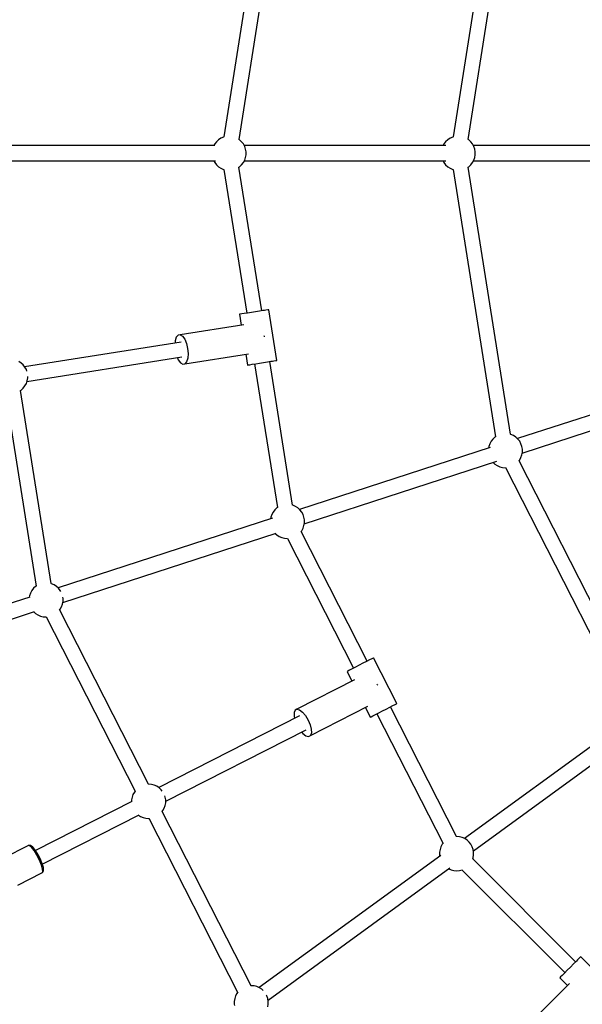
# Model space of a CAD drawing. Units: millimetres. Extents: x -553 to 12115, y -349 to 10473.
# Drawn here: x 3167 to 3825, y 3850 to 5002 of the extents above; entities that cross this region are included whole.
import ezdxf

# ---------------------------------------------------------------- set-up
doc = ezdxf.new("R2010")
doc.units = ezdxf.units.MM
for name, color, linetype in [('Dimensions', 7, 'Continuous'), ('PV-2D68A', 7, 'Continuous'), ('Safetyarea', 131, 'Continuous')]:
    doc.layers.add(name, color=color, linetype=linetype)
doc.styles.get("Standard").update_dxf_attribs({"font": 'arial.ttf'})
doc.dimstyles.new('Leikkiset keinu', dxfattribs={"dimtxt": 150, "dimasz": 2.5, "dimexe": 0.06, "dimexo": 0.625, "dimtad": 0, "dimtih": 1, "dimtoh": 1, "dimdec": 0, "dimtxsty": 'Standard', "dimcen": 2.5, "dimadec": 0, "dimazin": 0, "dimtfac": 1, "dimtmove": 0, "dimatfit": 3, "dimfxl": 1, "dimarcsym": 0})

# ---------------------------------------------------------------- blocks, each defined once
blk = doc.blocks.new('*D12')
at = {"layer": 'Defpoints', "color": 0}
for p in [(5180.8, 9395), (-326.3, 298.2), (4805.3, 298.2)]:
    blk.add_point(p, dxfattribs=at)
at = {"layer": 'Dimensions', "color": 0, "lineweight": -2}
for p, q in [((4804.7, 9395), (-326.3, 9395)), ((-326.3, 9392.5), (-326.3, 4923.8)), ((-326.3, 300.7), (-326.3, 4769.4)), ((4804.7, 298.2), (-326.3, 298.2))]:
    blk.add_line(p, q, dxfattribs=at)
at = {"layer": 'Dimensions', "color": 0}
for points in [[(-325.9, 9392.5), (-326.7, 9392.5), (-326.3, 9395)], [(-326.7, 300.7), (-325.9, 300.7), (-326.3, 298.2)]]:
    blk.add_solid(points, dxfattribs=at)
at = {"layer": 'Dimensions', "color": 0, "insert": (-326.3, 4846.6), "char_height": 150, "attachment_point": 5}
blk.add_mtext('9100', dxfattribs=at)
blk = doc.blocks.new('*D13')
at = {"layer": 'Defpoints', "color": 0}
for p in [(5152.8, 7095.9), (2051.9, 2597.3), (4805.3, 2597.3)]:
    blk.add_point(p, dxfattribs=at)
at = {"layer": 'Dimensions', "color": 0, "lineweight": -2}
for p, q in [((5152.1, 7095.9), (2051.8, 7095.9)), ((2051.9, 7093.4), (2051.9, 4923.8)), ((2051.9, 2599.8), (2051.9, 4769.4)), ((4804.7, 2597.3), (2051.8, 2597.3))]:
    blk.add_line(p, q, dxfattribs=at)
at = {"layer": 'Dimensions', "color": 0}
for points in [[(2052.3, 7093.4), (2051.4, 7093.4), (2051.9, 7095.9)], [(2051.4, 2599.8), (2052.3, 2599.8), (2051.9, 2597.3)]]:
    blk.add_solid(points, dxfattribs=at)
at = {"layer": 'Dimensions', "color": 0, "insert": (2051.9, 4846.6), "char_height": 150, "attachment_point": 5}
blk.add_mtext('4500', dxfattribs=at)
blk = doc.blocks.new('*D14')
at = {"layer": 'Defpoints', "color": 0}
for p in [(256.9, 4846.6), (12115.4, 4007.1), (12115.4, -250.6)]:
    blk.add_point(p, dxfattribs=at)
at = {"layer": 'Dimensions', "color": 0, "lineweight": -2}
for p, q in [((256.9, 4846), (256.9, -250.6)), ((12115.4, 4006.5), (12115.4, -250.6)), ((259.4, -250.6), (5911, -250.6)), ((12112.9, -250.6), (6461.4, -250.6))]:
    blk.add_line(p, q, dxfattribs=at)
at = {"layer": 'Dimensions', "color": 0}
for points in [[(259.4, -250.1), (259.4, -251), (256.9, -250.6)], [(12112.9, -251), (12112.9, -250.1), (12115.4, -250.6)]]:
    blk.add_solid(points, dxfattribs=at)
at = {"layer": 'Dimensions', "color": 0, "insert": (6186.2, -250.6), "char_height": 150, "attachment_point": 5}
blk.add_mtext('11900', dxfattribs=at)
blk = doc.blocks.new('*D15')
at = {"layer": 'Defpoints', "color": 0}
for p in [(2556.9, 4845.7), (9815.6, 3987.5), (9815.6, 2123.8)]:
    blk.add_point(p, dxfattribs=at)
at = {"layer": 'Dimensions', "color": 0, "lineweight": -2}
for p, q in [((2556.9, 4845.1), (2556.9, 2123.7)), ((9815.6, 3986.9), (9815.6, 2123.7)), ((2559.4, 2123.8), (5962.8, 2123.8)), ((9813.1, 2123.8), (6409.7, 2123.8))]:
    blk.add_line(p, q, dxfattribs=at)
at = {"layer": 'Dimensions', "color": 0}
for points in [[(2559.4, 2124.2), (2559.4, 2123.4), (2556.9, 2123.8)], [(9813.1, 2123.4), (9813.1, 2124.2), (9815.6, 2123.8)]]:
    blk.add_solid(points, dxfattribs=at)
at = {"layer": 'Dimensions', "color": 0, "insert": (6186.3, 2123.8), "char_height": 150, "attachment_point": 5}
blk.add_mtext('7300', dxfattribs=at)

msp = doc.modelspace()

# ---------------------------------------------------------------- linework, layer by layer
at = {"layer": 'PV-2D68A'}
for p, q in [((3723.6, 5177.2), (3674.1, 4864.7)), ((3691.6, 4861.9), (3741.1, 5174.3)), ((3432.5, 5032.7), (3405.9, 4864.7)), ((3423.7, 4861.9), (3450.3, 5029.9)), ((3397.3, 4859.2), (3395.2, 4856.6)), ((3399.7, 4861.5), (3397.3, 4859.2)), ((3402.5, 4863.3), (3399.7, 4861.5)), ((3405.5, 4864.6), (3402.5, 4863.3)), ((3405.9, 4864.7), (3405.5, 4864.6)), ((3424.3, 4861.5), (3423.6, 4861.9)), ((3426.7, 4859.2), (3424.3, 4861.5)), ((3428.7, 4856.6), (3426.7, 4859.2)), ((3665.3, 4859.2), (3663.3, 4856.6)), ((3667.8, 4861.5), (3665.3, 4859.2)), ((3670.5, 4863.3), (3667.8, 4861.5)), ((3673.6, 4864.6), (3670.5, 4863.3)), ((3674.1, 4864.7), (3673.6, 4864.6)), ((3692.3, 4861.5), (3691.5, 4862)), ((3694.8, 4859.2), (3692.3, 4861.5)), ((3696.8, 4856.6), (3694.8, 4859.2)), ((3395.3, 4854.6), (3133, 4854.6)), ((3395.2, 4856.6), (3394.2, 4854.6)), ((3430.3, 4853.7), (3428.7, 4856.6)), ((3665.5, 4854.7), (3429.8, 4854.7)), ((3431.4, 4850.6), (3430.3, 4853.7)), ((3431.9, 4847.3), (3431.4, 4850.6)), ((3663.3, 4856.6), (3662.3, 4854.7)), ((3698.4, 4853.7), (3696.8, 4856.6)), ((3898.2, 4854.7), (3697.8, 4854.7)), ((3699.4, 4850.6), (3698.4, 4853.7)), ((3700, 4847.3), (3699.4, 4850.6)), ((3133, 4836.8), (3396.3, 4836.8)), ((3394.2, 4836.8), (3395.3, 4834.7)), ((3428.7, 4834.7), (3430.3, 4837.6)), ((3429.8, 4836.7), (3665.5, 4836.7)), ((3430.3, 4837.6), (3431.4, 4840.8)), ((3431.4, 4840.8), (3431.9, 4844)), ((3431.9, 4844), (3431.9, 4847.3)), ((3662.3, 4836.7), (3663.3, 4834.7)), ((3696.8, 4834.7), (3698.4, 4837.6)), ((3697.8, 4836.7), (3898.2, 4836.7)), ((3698.4, 4837.6), (3699.4, 4840.8)), ((3699.4, 4840.8), (3700, 4844)), ((3700, 4844), (3700, 4847.3)), ((3395.3, 4834.7), (3397.3, 4832.1)), ((3397.3, 4832.1), (3399.7, 4829.9)), ((3399.7, 4829.9), (3402.5, 4828.1)), ((3402.5, 4828.1), (3405.5, 4826.8)), ((3405.5, 4826.8), (3405.9, 4826.6)), ((3405.9, 4826.7), (3432.6, 4658.6)), ((3423.5, 4829.4), (3424.3, 4829.9)), ((3450.2, 4661.4), (3423.6, 4829.5)), ((3424.3, 4829.9), (3426.7, 4832.1)), ((3426.7, 4832.1), (3428.7, 4834.7)), ((3663.3, 4834.7), (3665.3, 4832.1)), ((3665.3, 4832.1), (3667.8, 4829.9)), ((3667.8, 4829.9), (3670.5, 4828.1)), ((3670.5, 4828.1), (3673.6, 4826.8)), ((3673.6, 4826.8), (3674, 4826.6)), ((3674, 4826.7), (3723.5, 4514.1)), ((3691.5, 4829.4), (3692.3, 4829.9)), ((3741.2, 4517), (3691.7, 4829.5)), ((3692.3, 4829.9), (3694.8, 4832.1)), ((3694.8, 4832.1), (3696.8, 4834.7)), ((3424.8, 4657.4), (3424.1, 4657.3)), ((3424.1, 4657.3), (3426.1, 4644.7)), ((3426.8, 4657.7), (3424.8, 4657.4)), ((3429.8, 4658.2), (3426.8, 4657.7)), ((3433.7, 4658.8), (3429.8, 4658.2)), ((3438.2, 4659.5), (3433.7, 4658.8)), ((3442.9, 4660.3), (3438.2, 4659.5)), ((3447.5, 4661), (3442.9, 4660.3)), ((3451.6, 4661.6), (3447.5, 4661)), ((3453.4, 4661.9), (3451.6, 4661.6)), ((3455, 4662.2), (3453.4, 4661.9)), ((3457.4, 4662.6), (3455, 4662.2)), ((3458.6, 4662.7), (3457.4, 4662.6)), ((3467.9, 4603.5), (3458.6, 4662.7)), ((3429.2, 4645.2), (3354.9, 4633.4)), ((3350.3, 4630.6), (3349, 4626.4)), ((3352.4, 4633), (3350.3, 4630.6)), ((3354.9, 4633.4), (3352.4, 4633)), ((3354.9, 4633.4), (3357.5, 4631.7)), ((3357.5, 4631.7), (3360.1, 4628.2)), ((3453.3, 4631.5), (3453.1, 4632.2)), ((3453.4, 4630.8), (3453.3, 4631.5)), ((3355.9, 4624.9), (3172.9, 4596)), ((3349, 4626.4), (3348.8, 4623.8)), ((3360.1, 4628.2), (3362.1, 4623.2)), ((3362.1, 4623.2), (3363.5, 4617.3)), ((3363.5, 4617.3), (3364, 4611.3)), ((3175.6, 4578.7), (3356.8, 4607.4)), ((3351.6, 4606.6), (3352.5, 4604.2)), ((3360.3, 4599.3), (3434.6, 4611.1)), ((3363.6, 4605.9), (3362.3, 4601.8)), ((3364, 4611.3), (3363.6, 4605.9)), ((3431.5, 4610.6), (3433.5, 4598)), ((3168.8, 4600.3), (3166.1, 4602.1)), ((3171.2, 4598.1), (3168.8, 4600.3)), ((3173.3, 4595.5), (3171.2, 4598.1)), ((3174.9, 4592.6), (3173.3, 4595.5)), ((3352.5, 4604.2), (3355.1, 4600.6)), ((3355.1, 4600.6), (3357.8, 4599)), ((3357.8, 4599), (3360.3, 4599.3)), ((3362.3, 4601.8), (3360.3, 4599.3)), ((3433.5, 4598), (3434.2, 4598.1)), ((3434.2, 4598.1), (3436.2, 4598.4)), ((3436.2, 4598.4), (3439.2, 4598.9)), ((3439.2, 4598.9), (3443.1, 4599.5)), ((3441.9, 4599.4), (3468.6, 4431.3)), ((3443.1, 4599.5), (3447.5, 4600.2)), ((3447.5, 4600.2), (3452.2, 4601)), ((3452.2, 4601), (3456.8, 4601.7)), ((3456.8, 4601.7), (3461, 4602.4)), ((3486.2, 4434.1), (3459.6, 4602.2)), ((3461, 4602.4), (3462.8, 4602.7)), ((3462.8, 4602.7), (3464.4, 4602.9)), ((3464.4, 4602.9), (3466.7, 4603.3)), ((3466.7, 4603.3), (3467.9, 4603.5)), ((3175.5, 4590.8), (3174.9, 4592.6)), ((3175.9, 4579.6), (3176.5, 4582.9)), ((3176.5, 4582.9), (3176.5, 4584.5)), ((3171.3, 4571), (3173.3, 4573.6)), ((3173.3, 4573.6), (3174.9, 4576.5)), ((3174.9, 4576.5), (3175.9, 4579.6)), ((3938.6, 4573.3), (3749.5, 4511.9)), ((3150.5, 4565.5), (3186.3, 4339.6)), ((3168, 4568.2), (3168.8, 4568.8)), ((3203.9, 4342.4), (3168.2, 4568.3)), ((3168.8, 4568.8), (3171.3, 4571)), ((3754.9, 4495.1), (3946.6, 4557.4)), ((3722.8, 4513.7), (3720.4, 4511.5)), ((3723.5, 4514.2), (3722.8, 4513.7)), ((3741.6, 4516.9), (3741, 4517)), ((3744.6, 4515.5), (3741.6, 4516.9)), ((3747.4, 4513.7), (3744.6, 4515.5)), ((3749.8, 4511.5), (3747.4, 4513.7)), ((3715.7, 4502.9), (3715.4, 4500.8)), ((3716.8, 4506), (3715.7, 4502.9)), ((3718.4, 4508.9), (3716.8, 4506)), ((3720.4, 4511.5), (3718.4, 4508.9)), ((3751.9, 4508.9), (3749.8, 4511.5)), ((3753.4, 4506), (3751.9, 4508.9)), ((3754.5, 4502.9), (3753.4, 4506)), ((3755.1, 4499.6), (3754.5, 4502.9)), ((3717.5, 4501.5), (3494.5, 4429)), ((3753.4, 4489.9), (3754.5, 4493)), ((3754.5, 4493), (3755.1, 4496.3)), ((3755.1, 4496.3), (3755.1, 4499.6)), ((3499.9, 4412.3), (3725, 4485.4)), ((3720.8, 4484), (3722.9, 4482.2)), ((3722.9, 4482.2), (3725.6, 4480.4)), ((3725.6, 4480.4), (3728.6, 4479)), ((3728.6, 4479), (3731.8, 4478.2)), ((3751, 4485.9), (3751.9, 4487)), ((3894.7, 4204.2), (3751.1, 4486)), ((3751.9, 4487), (3753.4, 4489.9)), ((3731.8, 4478.2), (3735.1, 4477.9)), ((3735.1, 4477.9), (3735.4, 4478)), ((3735.4, 4478.1), (3879, 4196.1)), ((3486.7, 4434), (3486.1, 4434.2)), ((3489.7, 4432.7), (3486.7, 4434)), ((3461.9, 4423.1), (3460.8, 4420)), ((3463.4, 4426), (3461.9, 4423.1)), ((3465.5, 4428.7), (3463.4, 4426)), ((3467.9, 4430.9), (3465.5, 4428.7)), ((3468.6, 4431.3), (3467.9, 4430.9)), ((3492.5, 4430.9), (3489.7, 4432.7)), ((3494.9, 4428.7), (3492.5, 4430.9)), ((3496.9, 4426.1), (3494.9, 4428.7)), ((3498.5, 4423.2), (3496.9, 4426.1)), ((3499.6, 4420), (3498.5, 4423.2)), ((3462.6, 4418.8), (3212.1, 4337.4)), ((3460.8, 4420), (3460.5, 4418.1)), ((3498.5, 4407.1), (3499.6, 4410.2)), ((3500.1, 4416.8), (3499.6, 4420)), ((3499.6, 4410.2), (3500.1, 4413.5)), ((3500.1, 4413.5), (3500.1, 4416.8)), ((3217.6, 4320.4), (3467, 4401.5)), ((3466, 4401.1), (3467.9, 4399.3)), ((3467.9, 4399.3), (3470.7, 4397.5)), ((3496.1, 4403.1), (3496.9, 4404.2)), ((3573.4, 4251.6), (3496.2, 4403.2)), ((3496.9, 4404.2), (3498.5, 4407.1)), ((3470.7, 4397.5), (3473.7, 4396.2)), ((3473.7, 4396.2), (3476.9, 4395.4)), ((3476.9, 4395.4), (3480.2, 4395.1)), ((3480.2, 4395.1), (3480.5, 4395.1)), ((3480.4, 4395.3), (3557.7, 4243.6)), ((3204.4, 4342.3), (3203.8, 4342.5)), ((3207.4, 4341), (3204.4, 4342.3)), ((3210.2, 4339.2), (3207.4, 4341)), ((3179.6, 4331.4), (3178.5, 4328.3)), ((3181.2, 4334.3), (3179.6, 4331.4)), ((3183.2, 4336.9), (3181.2, 4334.3)), ((3185.6, 4339.2), (3183.2, 4336.9)), ((3186.3, 4339.6), (3185.6, 4339.2)), ((3212.6, 4336.9), (3210.2, 4339.2)), ((3214.6, 4334.3), (3212.6, 4336.9)), ((3215.4, 4333), (3214.6, 4334.3)), ((3179, 4326.7), (3077.5, 4293.7)), ((3178.5, 4328.3), (3178.2, 4326.4)), ((3216.2, 4315.4), (3217.3, 4318.5)), ((3217.3, 4318.5), (3217.8, 4321.7)), ((3217.8, 4325), (3217.6, 4326.5)), ((3217.8, 4321.7), (3217.8, 4325)), ((3083, 4276.7), (3184.5, 4309.7)), ((3183.7, 4309.4), (3185.6, 4307.6)), ((3185.6, 4307.6), (3188.4, 4305.8)), ((3213.8, 4311.4), (3214.6, 4312.5)), ((3317.6, 4107.8), (3213.9, 4311.5)), ((3214.6, 4312.5), (3216.2, 4315.4)), ((3188.4, 4305.8), (3191.4, 4304.5)), ((3191.4, 4304.5), (3194.6, 4303.7)), ((3194.6, 4303.7), (3197.9, 4303.4)), ((3197.9, 4303.4), (3198.2, 4303.4)), ((3198.1, 4303.5), (3302, 4099.6)), ((3568.6, 4249.2), (3564.1, 4246.9)), ((3572.7, 4251.3), (3568.6, 4249.2)), ((3576.3, 4253.2), (3572.7, 4251.3)), ((3579.1, 4254.5), (3576.3, 4253.2)), ((3580.7, 4255.4), (3579.1, 4254.5)), ((3581.1, 4255.6), (3580.7, 4255.4)), ((3608.3, 4202.1), (3581.1, 4255.6)), ((3550.8, 4240.1), (3550, 4239.7)), ((3550, 4239.7), (3555.7, 4228.3)), ((3552.9, 4241.2), (3550.8, 4240.1)), ((3556, 4242.8), (3552.9, 4241.2)), ((3559.8, 4244.7), (3556, 4242.8)), ((3564.1, 4246.9), (3559.8, 4244.7)), ((3558.5, 4229.7), (3491.4, 4195.6)), ((3585.6, 4224.2), (3585.3, 4224.7)), ((3585.9, 4223.7), (3585.6, 4224.2)), ((3489.2, 4194.4), (3488, 4191.5)), ((3488, 4191.5), (3488.1, 4187.1)), ((3491.4, 4195.6), (3489.2, 4194.4)), ((3491.4, 4195.6), (3494.5, 4194.8)), ((3494.5, 4194.8), (3498, 4192.2)), ((3498, 4192.2), (3501.5, 4188.1)), ((3507.1, 4164.9), (3574.2, 4199)), ((3571.4, 4197.6), (3577.2, 4186.2)), ((3583.2, 4189.3), (3587.1, 4191.3)), ((3587.1, 4191.3), (3591.4, 4193.5)), ((3591.4, 4193.5), (3595.8, 4195.7)), ((3595.8, 4195.7), (3600, 4197.9)), ((3600, 4197.9), (3603.6, 4199.7)), ((3677.8, 4046.7), (3600.6, 4198.2)), ((3603.6, 4199.7), (3606.3, 4201.1)), ((3606.3, 4201.1), (3607.9, 4201.9)), ((3607.9, 4201.9), (3608.3, 4202.1)), ((3494.3, 4187.7), (3329.7, 4103.9)), ((3488.1, 4187.1), (3488.6, 4184.9)), ((3501.5, 4188.1), (3504.6, 4182.9)), ((3504.6, 4182.9), (3507, 4177.4)), ((3577.2, 4186.2), (3578.1, 4186.7)), ((3578.1, 4186.7), (3580.1, 4187.7)), ((3580.1, 4187.7), (3583.2, 4189.3)), ((3584.9, 4190.2), (3662.2, 4038.5)), ((3878.7, 4183.4), (3687.4, 4044.4)), ((3337.9, 4087.9), (3502, 4171.5)), ((3496.8, 4168.9), (3498.3, 4167.1)), ((3507, 4177.4), (3508.2, 4172.1)), ((3508.2, 4172.1), (3508.3, 4167.8)), ((3498.3, 4167.1), (3501.8, 4164.5)), ((3501.8, 4164.5), (3504.8, 4163.7)), ((3504.8, 4163.7), (3507.1, 4164.9)), ((3508.3, 4167.8), (3507.1, 4164.9)), ((3697.7, 4030), (3887.6, 4168)), ((3302, 4099.7), (3301.2, 4098.7)), ((3317.9, 4107.8), (3317.5, 4107.8)), ((3321.2, 4107.5), (3317.9, 4107.8)), ((3324.4, 4106.7), (3321.2, 4107.5)), ((3327.4, 4105.4), (3324.4, 4106.7)), ((3330.2, 4103.6), (3327.4, 4105.4)), ((3332.6, 4101.4), (3330.2, 4103.6)), ((3333.9, 4099.8), (3332.6, 4101.4)), ((3298.2, 4087.8), (3185.6, 4030.4)), ((3298.5, 4092.7), (3298, 4089.5)), ((3298, 4089.5), (3298, 4087.7)), ((3299.6, 4095.8), (3298.5, 4092.7)), ((3301.2, 4098.7), (3299.6, 4095.8)), ((3337.3, 4092.7), (3336.8, 4094.3)), ((3337.9, 4089.5), (3337.3, 4092.7)), ((3337.9, 4086.2), (3337.9, 4089.5)), ((3333.8, 4075.8), (3334.7, 4076.9)), ((3334.7, 4076.9), (3336.2, 4079.8)), ((3336.2, 4079.8), (3337.3, 4082.9)), ((3337.3, 4082.9), (3337.9, 4086.2)), ((3193.6, 4014.5), (3306.8, 4072.1)), ((3306.1, 4071.8), (3308.4, 4070.2)), ((3308.4, 4070.2), (3311.4, 4068.9)), ((3311.4, 4068.9), (3314.6, 4068.1)), ((3314.6, 4068.1), (3317.9, 4067.8)), ((3317.9, 4067.8), (3318.2, 4067.8)), ((3318.2, 4068), (3422.1, 3864)), ((3437.7, 3872.2), (3333.9, 4075.9)), ((3678.1, 4046.7), (3677.7, 4046.7)), ((3681.4, 4046.4), (3678.1, 4046.7)), ((3684.6, 4045.6), (3681.4, 4046.4)), ((3687.6, 4044.3), (3684.6, 4045.6)), ((3690.4, 4042.5), (3687.6, 4044.3)), ((3692.8, 4040.2), (3690.4, 4042.5)), ((3176.6, 4035.9), (3148.9, 4021.8)), ((3178.2, 4036.1), (3176.6, 4035.9)), ((3177, 4036.1), (3176.6, 4035.9)), ((3177.7, 4036.1), (3177, 4036.1)), ((3179.3, 4036.3), (3177.7, 4036.1)), ((3180.8, 4034.1), (3178.2, 4036.1)), ((3179.9, 4036.1), (3179.3, 4036.3)), ((3182.4, 4034.2), (3179.9, 4036.1)), ((3183.9, 4030.2), (3180.8, 4034.1)), ((3182.8, 4033.8), (3182.4, 4034.2)), ((3185.7, 4030.2), (3182.8, 4033.8)), ((3187.2, 4024.9), (3183.9, 4030.2)), ((3188.7, 4025.4), (3185.7, 4030.2)), ((3658.7, 4031.6), (3658.2, 4028.3)), ((3659.8, 4034.7), (3658.7, 4031.6)), ((3661.3, 4037.6), (3659.8, 4034.7)), ((3662.1, 4038.6), (3661.3, 4037.6)), ((3694.8, 4037.6), (3692.8, 4040.2)), ((3696.4, 4034.7), (3694.8, 4037.6)), ((3697.5, 4031.6), (3696.4, 4034.7)), ((3698, 4028.4), (3697.5, 4031.6)), ((3190.2, 4019), (3187.2, 4024.9)), ((3191.5, 4020), (3188.7, 4025.4)), ((3192.5, 4013.3), (3190.2, 4019)), ((3193.6, 4014.7), (3191.5, 4020)), ((3659.7, 4024.5), (3447.1, 3870)), ((3658.2, 4028.3), (3658.2, 4025)), ((3658.2, 4025), (3658.4, 4023.5)), ((3697, 4020.4), (3697.5, 4021.8)), ((3817.3, 3900.1), (3697, 4020.5)), ((3697.5, 4021.8), (3698, 4025.1)), ((3698, 4025.1), (3698, 4028.4)), ((3193.8, 4008.5), (3192.5, 4013.3)), ((3194.8, 4010.3), (3193.6, 4014.7)), ((3194, 4005.2), (3193.8, 4008.5)), ((3194.8, 4009.7), (3194.8, 4010.3)), ((3195, 4006.6), (3194.8, 4009.7)), ((3457.6, 3855.4), (3670.3, 4009.9)), ((3669, 4008.9), (3671.6, 4007.8)), ((3671.6, 4007.8), (3674.8, 4007)), ((3674.8, 4007), (3678.1, 4006.7)), ((3678.1, 4006.7), (3681.4, 4007)), ((3681.4, 4007), (3684.5, 4007.8)), ((3684.4, 4007.7), (3804.7, 3887.5)), ((3165.1, 3989.8), (3192.9, 4004)), ((3192.9, 4004), (3194, 4005.2)), ((3192.9, 4004), (3193.2, 4004.2)), ((3193.2, 4004.2), (3193.7, 4004.7)), ((3193.7, 4004.7), (3194.7, 4005.9)), ((3194.7, 4005.9), (3195, 4006.6)), ((3820.8, 3903.6), (3819.6, 3902.4)), ((3822.6, 3905.4), (3820.8, 3903.6)), ((3823.4, 3906.1), (3822.6, 3905.4)), ((3865.8, 3863.7), (3823.4, 3906.1)), ((3811.2, 3894), (3807.6, 3890.4)), ((3814.9, 3897.7), (3811.2, 3894)), ((3818.2, 3901), (3814.9, 3897.7)), ((3819.6, 3902.4), (3818.2, 3901)), ((3799.6, 3882.4), (3798.7, 3881.5)), ((3798.7, 3881.5), (3807.7, 3872.4)), ((3801.5, 3884.3), (3799.6, 3882.4)), ((3804.2, 3887), (3801.5, 3884.3)), ((3807.6, 3890.4), (3804.2, 3887)), ((3438, 3872.2), (3437.6, 3872.2)), ((3441.3, 3872), (3438, 3872.2)), ((3444.5, 3871.2), (3441.3, 3872)), ((3447.5, 3869.8), (3444.5, 3871.2)), ((3450.2, 3868), (3447.5, 3869.8)), ((3810, 3874.7), (3756.6, 3821.4)), ((3419.6, 3860.3), (3418.6, 3857.1)), ((3421.2, 3863.2), (3419.6, 3860.3)), ((3422, 3864.2), (3421.2, 3863.2)), ((3451.9, 3866.5), (3450.2, 3868)), ((3456.3, 3860.3), (3455.8, 3861.1)), ((3457.4, 3857.2), (3456.3, 3860.3)), ((3418.6, 3857.1), (3418, 3853.9)), ((3418, 3853.9), (3418, 3850.6)), ((3418, 3850.6), (3418.3, 3849.1)), ((3457.9, 3853.9), (3457.4, 3857.2)), ((3457.4, 3847.3), (3457.9, 3850.6)), ((3457.9, 3850.6), (3457.9, 3853.9))]:
    msp.add_line(p, q, dxfattribs=at)
at = {"layer": 'Safetyarea'}
msp.add_arc((4805.3, 4846.6), 4548.4, 90, 306.4544, dxfattribs=at)

# ---------------------------------------------------------------- dimensions: what is measured, and where the dimension line sits
at = {"layer": 'Dimensions'}
for base, p1, p2, text, picture, middle in [((-326.3, 298.2), (5180.8, 9395), (4805.3, 298.2), '9100', '*D12', (-326.3, 4846.6)), ((2051.9, 2597.3), (5152.8, 7095.9), (4805.3, 2597.3), '4500', '*D13', (2051.9, 4846.6))]:
    dim = msp.add_linear_dim(base=base, p1=p1, p2=p2, angle=90, text=text, dimstyle='Leikkiset keinu', dxfattribs=at)
    dim.commit()
    dim.dimension.update_dxf_attribs({"geometry": picture, "text_midpoint": middle, "dimtype": 160})
for base, p1, p2, text, picture, middle in [((12115.4, -250.6), (256.9, 4846.6), (12115.4, 4007.1), '11900', '*D14', (6186.2, -250.6)), ((9815.6, 2123.8), (2556.9, 4845.7), (9815.6, 3987.5), '7300', '*D15', (6186.3, 2123.8))]:
    dim = msp.add_linear_dim(base=base, p1=p1, p2=p2, text=text, dimstyle='Leikkiset keinu', dxfattribs=at)
    dim.commit()
    dim.dimension.update_dxf_attribs({"geometry": picture, "text_midpoint": middle})

doc.saveas('drawing.dxf')
